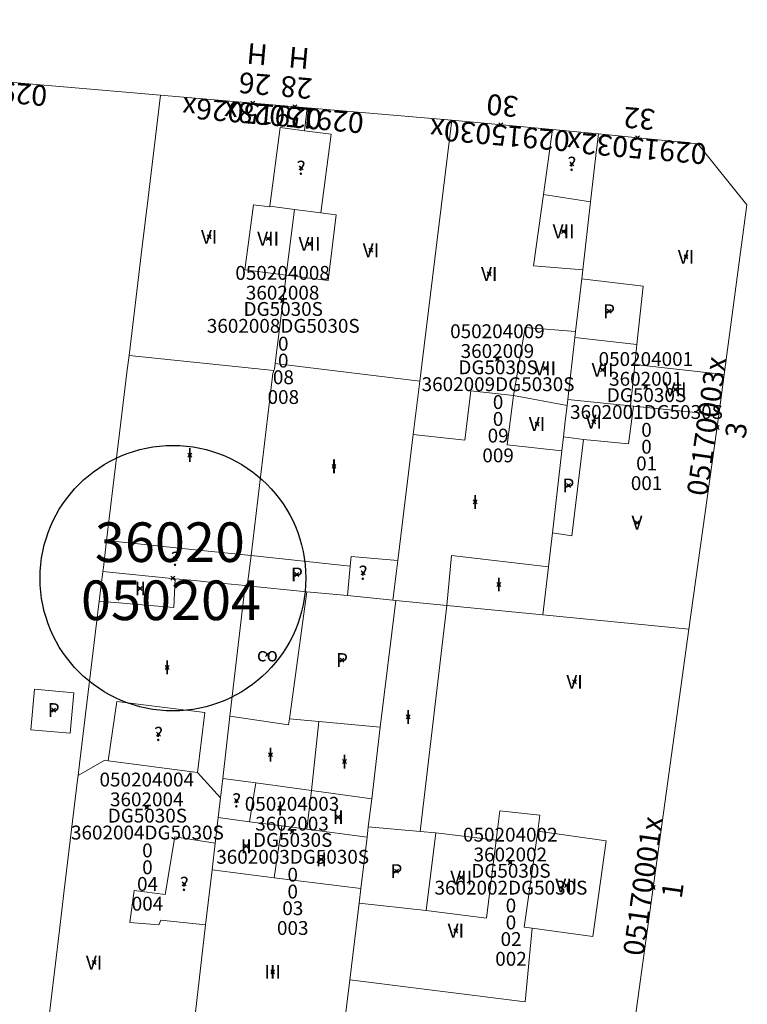
# Model space of a CAD drawing. Units: metres. Extents: x 452630 to 454702, y 4599406 to 4600575.
# Drawn here: x 453482 to 453519, y 4599982 to 4600031 of the extents above; entities that cross this region are included whole.
import ezdxf
from ezdxf.enums import TextEntityAlignment as Align

# ---------------------------------------------------------------- set-up
doc = ezdxf.new("R2010")
doc.units = ezdxf.units.M
doc.header["$MEASUREMENT"] = 0
doc.header["$PDMODE"] = 35
doc.header["$PDSIZE"] = 0.1
for name, color, linetype in [('2_CQPM_ILLES_NOVES', 6, 'Continuous'), ('2_CQPM_PARCELLES_NOVES', 31, 'Continuous'), ('2_CQPM_VOLUMETRIES_NOVES', 4, 'Continuous'), ('CQPM_ILLES_CODIGIS', 3, 'Continuous'), ('CQPM_ILLES_IDENT', 3, 'Continuous'), ('CQPM_ILLES_U', 3, 'Continuous'), ('CQPM_ILLES_UTM', 3, 'Continuous'), ('CQPM_NUMPOL', 6, 'Continuous'), ('CQPM_NUMPOL_CODGIS', 6, 'Continuous'), ('CQPM_NUMPOL_CODINUM', 6, 'Continuous'), ('CQPM_NUMPOL_DISTAL', 7, 'Continuous'), ('CQPM_NUMPOL_IDENT', 6, 'Continuous'), ('CQPM_NUMPOL_NUM', 6, 'Continuous'), ('CQPM_NUMPOL_NUMEDIF', 6, 'Continuous'), ('CQPM_NUMPOL_UTM', 6, 'Continuous'), ('CQPM_NUMPOL_VIRTUAL', 3, 'Continuous'), ('CQPM_PARCEL_U', 2, 'Continuous'), ('CQPM_PARCEL_U_CODGIS', 2, 'Continuous'), ('CQPM_PARCEL_U_IDENT', 2, 'Continuous'), ('CQPM_PARCEL_U_NUMGIS', 2, 'Continuous'), ('CQPM_PARCEL_U_NUMUTM', 2, 'Continuous'), ('CQPM_PARCEL_U_PLANOL', 2, 'Continuous'), ('CQPM_PARCEL_U_REFCA_PAR', 2, 'Continuous'), ('CQPM_PARCEL_U_REFCA_POL', 2, 'Continuous'), ('CQPM_PARCEL_U_UTM', 2, 'Continuous'), ('CQPM_PARCEL_U_UTM_TOTAL', 2, 'Continuous'), ('CQPM_VOLUMETRIA_BLOC', 1, 'Continuous'), ('CQPM_VOLUMETRIA_CODGIS', 1, 'Continuous'), ('CQPM_VOLUMETRIA_IDENT', 1, 'Continuous'), ('CQPM_VOLUMETRIA_NUMEDIF', 1, 'Continuous'), ('CQPM_VOLUMETRIA_PLANTES', 1, 'Continuous')]:
    doc.layers.add(name, color=color, linetype=linetype)
doc.styles.add('ARIAL', font='arial.ttf')

# ---------------------------------------------------------------- blocks, each defined once
blk = doc.blocks.new('CQPM_NUMPOL')
at = {"layer": 'CQPM_NUMPOL_IDENT'}
blk.add_point((0, 0), dxfattribs=at)
at = {"layer": 'CQPM_NUMPOL_CODGIS'}
blk.add_attdef('CODI_GIS', text='', height=0.7, dxfattribs=at).set_placement((0, -1), align=Align.CENTER)
at = {"layer": 'CQPM_NUMPOL_CODINUM'}
blk.add_attdef('CODI_NUMPOL', text='', height=0.7, dxfattribs=at).set_placement((0, 0), align=Align.CENTER)
at = {"layer": 'CQPM_NUMPOL_NUM', "color": 0}
blk.add_attdef('NUMERO', text='', height=0.7, dxfattribs=at).set_placement((0, -1), align=Align.CENTER)
at = {"layer": 'CQPM_NUMPOL_NUMEDIF'}
blk.add_attdef('NUM_EDIFICI', text='', height=0.7, dxfattribs=at).set_placement((0, -1), align=Align.CENTER)
at = {"layer": 'CQPM_NUMPOL_UTM'}
blk.add_attdef('UTM', text='', height=0.7, dxfattribs=at).set_placement((0, -1), align=Align.CENTER)
blk = doc.blocks.new('CQPM_ILLES')
at = {"layer": 'CQPM_ILLES_IDENT'}
blk.add_circle((0, 0), 6.705, dxfattribs=at)
blk.add_point((0, 0), dxfattribs=at)
at = {"layer": 'CQPM_ILLES_CODIGIS', "color": 3, "style": 'ARIAL'}
blk.add_attdef('CODI_GIS', text='', height=2, dxfattribs=at).set_placement((-0.099, -1.116), align=Align.MIDDLE_CENTER)
at = {"layer": 'CQPM_ILLES_UTM', "color": 3, "style": 'ARIAL'}
blk.add_attdef('UTM_ILLA', text='', height=2, dxfattribs=at).set_placement((-0.155, 1.819), align=Align.MIDDLE_CENTER)
blk = doc.blocks.new('CQPM_VOLUMETRIA')
at = {"layer": 'CQPM_VOLUMETRIA_IDENT'}
blk.add_point((0, 0), dxfattribs=at)
at = {"layer": 'CQPM_VOLUMETRIA_CODGIS'}
blk.add_attdef('CODI_GIS', text='', height=0.7, dxfattribs=at).set_placement((0, -1), align=Align.CENTER)
at = {"layer": 'CQPM_VOLUMETRIA_NUMEDIF'}
blk.add_attdef('NUM_EDIFICI', text='', height=0.7, dxfattribs=at).set_placement((0, -1), align=Align.CENTER)
at = {"layer": 'CQPM_VOLUMETRIA_PLANTES'}
blk.add_attdef('PLANTES', text='', height=0.7, dxfattribs=at).set_placement((0, 0), align=Align.MIDDLE_CENTER)
blk = doc.blocks.new('CQPM_PARCEL_U')
at = {"layer": 'CQPM_PARCEL_U_IDENT'}
blk.add_point((0, 0), dxfattribs=at)
at = {"layer": 'CQPM_PARCEL_U_CODGIS'}
blk.add_attdef('CODI_GIS', text='', height=0.7, dxfattribs=at).set_placement((0, 1.069), align=Align.CENTER)
at = {"layer": 'CQPM_PARCEL_U_NUMGIS'}
blk.add_attdef('PARCEL_GIS', text='', height=0.7, dxfattribs=at).set_placement((0.035, -5.2), align=Align.CENTER)
at = {"layer": 'CQPM_PARCEL_U_NUMUTM'}
blk.add_attdef('PARCEL_UTM', text='', height=0.7, dxfattribs=at).set_placement((0.039, -4.201), align=Align.CENTER)
at = {"layer": 'CQPM_PARCEL_U_PLANOL'}
blk.add_attdef('PLANOL', text='', height=0.7, dxfattribs=at).set_placement((0.033, -0.753), align=Align.CENTER)
at = {"layer": 'CQPM_PARCEL_U_REFCA_PAR'}
blk.add_attdef('REFCA_PAR', text='', height=0.7, dxfattribs=at).set_placement((0.033, -3.36), align=Align.CENTER)
at = {"layer": 'CQPM_PARCEL_U_REFCA_POL'}
blk.add_attdef('REFCA_POL', text='', height=0.7, dxfattribs=at).set_placement((0.033, -2.507), align=Align.CENTER)
at = {"layer": 'CQPM_PARCEL_U_UTM'}
blk.add_attdef('UTM', text='', height=0.7, dxfattribs=at).set_placement((0, 0.069), align=Align.CENTER)
at = {"layer": 'CQPM_PARCEL_U_UTM_TOTAL'}
blk.add_attdef('UTM_TOTAL', text='', height=0.7, dxfattribs=at).set_placement((0.033, -1.606), align=Align.CENTER)

msp = doc.modelspace()

# ---------------------------------------------------------------- linework, layer by layer
at = {"layer": '2_CQPM_ILLES_NOVES', "linetype": 'Continuous', "lineweight": 0}
for points in [[(453474.367, 4600028.878), (453474.506, 4600028.867), (453489.396, 4600027.599)], [(453489.396, 4600027.599), (453496.796, 4600026.956)], [(453496.796, 4600026.956), (453504.085, 4600026.323)], [(453504.085, 4600026.323), (453509.179, 4600025.856)], [(453509.179, 4600025.856), (453511.485, 4600025.644)], [(453511.485, 4600025.644), (453516.497, 4600025.14), (453518.976, 4600022.053), (453517.837, 4600013.481)], [(453517.837, 4600013.481), (453517.564, 4600011.452)], [(453517.564, 4600011.452), (453516.051, 4600000.618)], [(453516.051, 4600000.618), (453512.812, 4599977.07), (453509.894, 4599977.451), (453509.763, 4599976.694), (453498.36, 4599978.131)]]:
    msp.add_lwpolyline(points, dxfattribs=at)
at = {"layer": '2_CQPM_PARCELLES_NOVES', "linetype": 'Continuous', "lineweight": 0}
for points in [[(453488.768, 4600022.412), (453489.396, 4600027.599)], [(453511.359, 4600024.543), (453511.485, 4600025.644)], [(453511.089, 4600022.201), (453511.359, 4600024.543)], [(453488.47, 4600019.956), (453488.768, 4600022.412)], [(453510.695, 4600018.774), (453511.089, 4600022.201)], [(453487.802, 4600014.441), (453488.47, 4600019.956)], [(453510.643, 4600018.32), (453510.695, 4600018.774)], [(453510.338, 4600015.665), (453510.643, 4600018.32)], [(453510.302, 4600015.352), (453510.338, 4600015.665)], [(453509.941, 4600012.216), (453510.302, 4600015.352)], [(453487.715, 4600013.719), (453487.802, 4600014.441)], [(453486.672, 4600005.111), (453487.715, 4600013.719)], [(453502.143, 4600010.464), (453502.472, 4600013.151)], [(453509.726, 4600010.346), (453509.816, 4600011.127), (453509.908, 4600011.926)], [(453509.908, 4600011.926), (453509.941, 4600012.216)], [(453501.361, 4600004.086), (453502.143, 4600010.464)], [(453509.168, 4600005.493), (453510.147, 4600005.337), (453510.736, 4600010.21)], [(453510.736, 4600010.21), (453509.726, 4600010.346)], [(453508.971, 4600003.781), (453509.168, 4600005.493)], [(453486.506, 4600003.738), (453486.672, 4600005.111)], [(453501.116, 4600002.092), (453501.297, 4600003.558), (453501.361, 4600004.086)], [(453486.316, 4600002.169), (453486.481, 4600003.536)], [(453486.481, 4600003.536), (453486.506, 4600003.738)], [(453486.481, 4600003.536), (453490.128, 4600003.176)], [(453508.69, 4600001.344), (453508.971, 4600003.781)], [(453490.128, 4600003.176), (453491.12, 4600003.078)], [(453491.12, 4600003.078), (453491.541, 4600003.036)], [(453493.661, 4600002.827), (453493.771, 4600002.817)], [(453493.771, 4600002.817), (453496.782, 4600002.519)], [(453496.782, 4600002.519), (453498.82, 4600002.318)], [(453485.306, 4599993.832), (453486.299, 4600002.032)], [(453486.299, 4600002.032), (453486.316, 4600002.169)], [(453500.482, 4599995.669), (453501.257, 4600002.078)], [(453501.257, 4600002.078), (453503.831, 4600001.824)], [(453492.527, 4599993.089), (453492.893, 4599996.235)], [(453500.046, 4599992.061), (453500.482, 4599995.669)], [(453485.234, 4599993.236), (453485.306, 4599993.832)], [(453484.533, 4599987.445), (453485.208, 4599993.023), (453485.234, 4599993.236)], [(453492.413, 4599992.113), (453492.527, 4599993.089)], [(453492.296, 4599991.11), (453492.413, 4599992.113)], [(453499.874, 4599990.642), (453500.046, 4599992.061)], [(453492.146, 4599989.818), (453492.296, 4599991.11)], [(453499.812, 4599990.129), (453499.874, 4599990.642)], [(453499.497, 4599987.526), (453499.812, 4599990.129)], [(453491.989, 4599988.473), (453492.146, 4599989.818)], [(453491.665, 4599985.69), (453491.989, 4599988.473)], [(453499.408, 4599986.787), (453499.497, 4599987.526)], [(453484.289, 4599985.429), (453484.533, 4599987.445)], [(453498.939, 4599982.915), (453499.408, 4599986.787)], [(453490.895, 4599979.084), (453491.665, 4599985.69)], [(453483.628, 4599979.971), (453484.289, 4599985.429)], [(453498.36, 4599978.131), (453498.939, 4599982.915)]]:
    msp.add_lwpolyline(points, dxfattribs=at)
at = {"layer": '2_CQPM_PARCELLES_NOVES', "linetype": 'Continuous', "lineweight": 0, "flags": 128}
for points in [[(453502.472, 4600013.151), (453504.085, 4600026.323)], [(453491.541, 4600003.036), (453493.661, 4600002.827)], [(453492.893, 4599996.235), (453493.661, 4600002.827)], [(453498.82, 4600002.318), (453501.116, 4600002.092)], [(453501.116, 4600002.092), (453501.257, 4600002.078)], [(453503.831, 4600001.824), (453508.69, 4600001.344)], [(453516.051, 4600000.618), (453508.69, 4600001.344)]]:
    msp.add_lwpolyline(points, dxfattribs=at)
at = {"layer": '2_CQPM_VOLUMETRIES_NOVES', "linetype": 'Continuous', "lineweight": 0}
for points in [[(453496.65, 4600025.795), (453496.796, 4600026.956)], [(453494.907, 4600021.991), (453495.427, 4600025.955), (453496.65, 4600025.795)], [(453508.719, 4600022.58), (453509.179, 4600025.856)], [(453496.65, 4600025.795), (453497.999, 4600025.618), (453497.479, 4600021.653)], [(453510.695, 4600018.774), (453508.215, 4600018.979), (453508.719, 4600022.58)], [(453508.719, 4600022.58), (453511.089, 4600022.201)], [(453494.907, 4600021.991), (453494.902, 4600021.951), (453494.078, 4600022.059), (453493.647, 4600018.779), (453495.737, 4600018.505)], [(453494.907, 4600021.991), (453496.153, 4600021.827)], [(453495.737, 4600018.505), (453496.153, 4600021.827)], [(453496.153, 4600021.827), (453497.479, 4600021.653)], [(453497.479, 4600021.653), (453498.257, 4600021.551), (453497.852, 4600018.227), (453495.737, 4600018.505)], [(453495.178, 4600014.05), (453495.737, 4600018.505)], [(453510.338, 4600015.665), (453507.798, 4600015.864), (453507.198, 4600012.426)], [(453495.116, 4600013.684), (453495.142, 4600013.756), (453495.178, 4600014.05)], [(453495.116, 4600013.684), (453495.063, 4600013.53), (453493.961, 4600004.338)], [(453509.643, 4600009.625), (453506.888, 4600009.934), (453507.198, 4600012.426)], [(453507.198, 4600012.426), (453509.908, 4600011.926)], [(453509.941, 4600012.216), (453512.089, 4600012)], [(453513.259, 4600011.883), (453517.564, 4600011.452)], [(453510.736, 4600010.21), (453513.004, 4600009.978), (453513.14, 4600010.997)], [(453486.672, 4600005.111), (453491.282, 4600004.622)], [(453491.282, 4600004.622), (453491.625, 4600004.586)], [(453491.625, 4600004.586), (453492.808, 4600004.46)], [(453492.808, 4600004.46), (453493.961, 4600004.338)], [(453493.961, 4600004.338), (453493.832, 4600003.309)], [(453501.361, 4600004.086), (453499.008, 4600004.3), (453498.96, 4600003.807)], [(453508.971, 4600003.781), (453504.08, 4600004.352), (453503.831, 4600001.824)], [(453498.96, 4600003.807), (453498.82, 4600002.318)], [(453493.771, 4600002.817), (453493.832, 4600003.309)], [(453495.905, 4599996.106), (453496.782, 4600002.519)], [(453503.831, 4600001.824), (453502.493, 4599990.411)], [(453486.75, 4599993.969), (453487.188, 4599996.979), (453491.629, 4599996.417), (453491.256, 4599993.391)], [(453492.893, 4599996.235), (453495.851, 4599995.798), (453495.905, 4599996.106)], [(453495.905, 4599996.106), (453497.373, 4599995.966)], [(453497.006, 4599992.477), (453497.373, 4599995.966)], [(453497.373, 4599995.966), (453500.482, 4599995.669)], [(453485.234, 4599993.236), (453486.548, 4599993.994), (453486.75, 4599993.969)], [(453486.75, 4599993.969), (453491.256, 4599993.391)], [(453491.256, 4599993.391), (453492.413, 4599992.113)], [(453492.527, 4599993.089), (453494.208, 4599992.859)], [(453493.874, 4599990.904), (453494.208, 4599992.859)], [(453494.208, 4599992.859), (453497.006, 4599992.477)], [(453496.776, 4599990.525), (453497.006, 4599992.477)], [(453497.006, 4599992.477), (453500.046, 4599992.061)], [(453492.296, 4599991.11), (453493.874, 4599990.904)], [(453506.327, 4599989.971), (453506.511, 4599991.458), (453508.528, 4599991.237), (453508.43, 4599990.427)], [(453493.874, 4599990.904), (453495.509, 4599990.691)], [(453495.132, 4599988.077), (453495.509, 4599990.691)], [(453495.509, 4599990.691), (453496.776, 4599990.525)], [(453499.874, 4599990.642), (453502.493, 4599990.411)], [(453503.278, 4599990.342), (453506.327, 4599989.971)], [(453508.141, 4599985.529), (453507.748, 4599985.584), (453508.43, 4599990.427)], [(453491.989, 4599988.473), (453495.132, 4599988.077)], [(453489.399, 4599985.93), (453489.31, 4599985.701), (453487.836, 4599985.807), (453488.056, 4599987.425), (453489.619, 4599987.228)], [(453491.665, 4599985.69), (453489.399, 4599985.93)]]:
    msp.add_lwpolyline(points, dxfattribs=at)
at = {"layer": '2_CQPM_VOLUMETRIES_NOVES', "linetype": 'Continuous', "lineweight": 0, "flags": 128}
for points in [[(453510.643, 4600018.32), (453513.748, 4600017.943)], [(453513.748, 4600017.943), (453513.432, 4600014.994)], [(453510.302, 4600015.352), (453513.432, 4600014.994)], [(453513.432, 4600014.994), (453513.324, 4600013.984)], [(453487.802, 4600014.441), (453495.116, 4600013.684)], [(453495.178, 4600014.05), (453502.472, 4600013.151)], [(453513.324, 4600013.984), (453513.1, 4600011.899)], [(453513.324, 4600013.984), (453517.837, 4600013.481)], [(453507.198, 4600012.426), (453505.057, 4600012.666), (453504.742, 4600010.174), (453502.143, 4600010.464)], [(453512.089, 4600012), (453513.1, 4600011.899)], [(453513.1, 4600011.899), (453513.259, 4600011.883)], [(453513.14, 4600010.997), (453513.259, 4600011.883)], [(453509.643, 4600009.625), (453509.726, 4600010.346)], [(453509.168, 4600005.493), (453509.643, 4600009.625)], [(453493.961, 4600004.338), (453498.96, 4600003.807)], [(453490.128, 4600003.176), (453490.068, 4600001.712), (453486.299, 4600002.032)], [(453496.776, 4599990.525), (453499.812, 4599990.129)], [(453489.619, 4599987.228), (453490.113, 4599990.141), (453492.146, 4599989.818)], [(453502.493, 4599990.411), (453503.278, 4599990.342)], [(453502.793, 4599986.413), (453503.278, 4599990.342)], [(453508.43, 4599990.427), (453511.884, 4599989.941), (453511.202, 4599985.098), (453508.141, 4599985.529)], [(453502.793, 4599986.413), (453505.84, 4599986.036), (453506.327, 4599989.971)], [(453495.132, 4599988.077), (453499.497, 4599987.526)], [(453499.408, 4599986.787), (453502.793, 4599986.413)], [(453508.141, 4599985.529), (453507.784, 4599981.81), (453498.939, 4599982.915)]]:
    msp.add_lwpolyline(points, dxfattribs=at)
at = {"layer": '2_CQPM_VOLUMETRIES_NOVES', "linetype": 'Continuous', "lineweight": 0}
msp.add_lwpolyline([(453484.832, 4599995.374), (453482.845, 4599995.547), (453483.023, 4599997.591), (453485.01, 4599997.418)], close=True, dxfattribs=at)

# ---------------------------------------------------------------- block references
at = {"layer": 'CQPM_ILLES_U'}
ref = msp.add_blockref('CQPM_ILLES', (453490.018, 4600003.201), dxfattribs=dict(at, xscale=1.000001550400009, yscale=1.000001550400009, zscale=1.000001550400009, rotation=359.9995652666707))
ref.add_attrib('UTM_ILLA', '36020', dxfattribs={"layer": 'CQPM_ILLES_UTM', "color": 100, "height": 2, "rotation": 359.9996, "style": 'ARIAL'}).set_placement((453489.863, 4600005.019), align=Align.MIDDLE_CENTER)
ref.add_attrib('CODI_GIS', '050204', dxfattribs={"layer": 'CQPM_ILLES_CODIGIS', "color": 3, "height": 2, "rotation": 359.9996, "style": 'ARIAL'}).set_placement((453489.919, 4600002.084), align=Align.MIDDLE_CENTER)
at = {"layer": 'CQPM_NUMPOL'}
ref = msp.add_blockref('CQPM_NUMPOL', (453480.189, 4600028.383), dxfattribs=dict(at, xscale=1.500002325628141, yscale=1.500002325628141, zscale=1.0000015504, rotation=174.9995652412283))
ref.add_attrib('CODI_NUMPOL', '02915024x', dxfattribs={"layer": 'CQPM_NUMPOL_CODINUM', "height": 1.05, "rotation": 174.9996}).set_placement((453480.189, 4600028.383), align=Align.CENTER)
ref.add_attrib('NUMERO', '24', dxfattribs={"layer": 'CQPM_NUMPOL_NUM', "color": 0, "height": 1.05, "rotation": 174.9996}).set_placement((453480.32, 4600029.877), align=Align.CENTER)
ref.add_attrib('NUM_EDIFICI', 'H', dxfattribs={"layer": 'CQPM_NUMPOL_NUMEDIF', "height": 1.05, "rotation": 174.9996}).set_placement((453480.451, 4600031.371), align=Align.CENTER)
ref = msp.add_blockref('CQPM_NUMPOL', (453496.162, 4600027.011), dxfattribs=dict(at, xscale=1.500002325628141, yscale=1.500002325628141, zscale=1.0000015504, rotation=174.9995652412283))
ref.add_attrib('CODI_NUMPOL', '02915028x', dxfattribs={"layer": 'CQPM_NUMPOL_CODINUM', "height": 1.05, "rotation": 174.9996}).set_placement((453496.162, 4600027.011), align=Align.CENTER)
ref.add_attrib('NUMERO', '28', dxfattribs={"layer": 'CQPM_NUMPOL_NUM', "color": 0, "height": 1.05, "rotation": 174.9996}).set_placement((453496.293, 4600028.506), align=Align.CENTER)
ref.add_attrib('NUM_EDIFICI', 'H', dxfattribs={"layer": 'CQPM_NUMPOL_NUMEDIF', "height": 1.05, "rotation": 174.9996}).set_placement((453496.423, 4600030), align=Align.CENTER)
ref = msp.add_blockref('CQPM_NUMPOL', (453506.558, 4600026.097), dxfattribs=dict(at, xscale=1.500002325628141, yscale=1.500002325628141, zscale=1.0000015504, rotation=174.9995652412283))
ref.add_attrib('CODI_NUMPOL', '02915030x', dxfattribs={"layer": 'CQPM_NUMPOL_CODINUM', "height": 1.05, "rotation": 174.9996}).set_placement((453506.558, 4600026.097), align=Align.CENTER)
ref.add_attrib('NUMERO', '30', dxfattribs={"layer": 'CQPM_NUMPOL_NUM', "color": 0, "height": 1.05, "rotation": 174.9996}).set_placement((453506.688, 4600027.591), align=Align.CENTER)
at = {"layer": 'CQPM_NUMPOL_DISTAL'}
ref = msp.add_blockref('CQPM_NUMPOL', (453513.465, 4600025.445), dxfattribs=dict(at, xscale=1.500002325628141, yscale=1.500002325628141, zscale=1.0000015504, rotation=174.9995652412283))
ref.add_attrib('CODI_NUMPOL', '02915032x', dxfattribs={"layer": 'CQPM_NUMPOL_CODINUM', "height": 1.05, "rotation": 174.9996}).set_placement((453513.465, 4600025.445), align=Align.CENTER)
ref.add_attrib('NUMERO', '32', dxfattribs={"layer": 'CQPM_NUMPOL_NUM', "color": 0, "height": 1.05, "rotation": 174.9996}).set_placement((453513.596, 4600026.939), align=Align.CENTER)
ref = msp.add_blockref('CQPM_NUMPOL', (453517.474, 4600010.81), dxfattribs=dict(at, xscale=1.500002325547132, yscale=1.500002325547132, zscale=1.0000015504, rotation=81.99956526332869))
ref.add_attrib('CODI_NUMPOL', '05170003x', dxfattribs={"layer": 'CQPM_NUMPOL_CODINUM', "height": 1.05, "rotation": 81.9996}).set_placement((453517.474, 4600010.81), align=Align.CENTER)
ref.add_attrib('NUMERO', '3', dxfattribs={"layer": 'CQPM_NUMPOL_NUM', "color": 0, "height": 1.05, "rotation": 81.9996}).set_placement((453518.959, 4600010.602), align=Align.CENTER)
ref = msp.add_blockref('CQPM_NUMPOL', (453514.258, 4599987.584), dxfattribs=dict(at, xscale=1.500002325547132, yscale=1.500002325547132, zscale=1.0000015504, rotation=81.99956526332869))
ref.add_attrib('CODI_NUMPOL', '05170001x', dxfattribs={"layer": 'CQPM_NUMPOL_CODINUM', "height": 1.05, "rotation": 81.9996}).set_placement((453514.258, 4599987.584), align=Align.CENTER)
ref.add_attrib('NUMERO', '1', dxfattribs={"layer": 'CQPM_NUMPOL_NUM', "color": 0, "height": 1.05, "rotation": 81.9996}).set_placement((453515.744, 4599987.375), align=Align.CENTER)
ref = msp.add_blockref('CQPM_NUMPOL', (453480.246, 4599980.366), dxfattribs=dict(at, xscale=1.50000232557491, yscale=1.50000232557491, zscale=1.0000015504, rotation=352.9995652668003))
ref.add_attrib('CODI_NUMPOL', '03140023x', dxfattribs={"layer": 'CQPM_NUMPOL_CODINUM', "height": 1.05, "rotation": 352.9996}).set_placement((453480.246, 4599980.366), align=Align.CENTER)
ref.add_attrib('NUMERO', '23', dxfattribs={"layer": 'CQPM_NUMPOL_NUM', "color": 0, "height": 1.05, "rotation": 352.9996}).set_placement((453480.063, 4599978.877), align=Align.CENTER)
at = {"layer": 'CQPM_NUMPOL_VIRTUAL'}
ref = msp.add_blockref('CQPM_NUMPOL', (453494.053, 4600027.195), dxfattribs=dict(at, xscale=1.500002325628141, yscale=1.500002325628141, zscale=1.0000015504, rotation=174.9995652412283))
ref.add_attrib('CODI_NUMPOL', '02915026x', dxfattribs={"layer": 'CQPM_NUMPOL_CODINUM', "height": 1.05, "rotation": 174.9996}).set_placement((453494.053, 4600027.195), align=Align.CENTER)
ref.add_attrib('NUMERO', '26', dxfattribs={"layer": 'CQPM_NUMPOL_NUM', "color": 0, "height": 1.05, "rotation": 174.9996}).set_placement((453494.184, 4600028.689), align=Align.CENTER)
ref.add_attrib('NUM_EDIFICI', 'H', dxfattribs={"layer": 'CQPM_NUMPOL_NUMEDIF', "height": 1.05, "rotation": 174.9996}).set_placement((453494.315, 4600030.183), align=Align.CENTER)
at = {"layer": 'CQPM_PARCEL_U'}
ref = msp.add_blockref('CQPM_PARCEL_U', (453495.551, 4600017.199), dxfattribs=at)
ref.add_attrib('REFCA_PAR', '0', dxfattribs={"height": 0.7}).set_placement((453495.584, 4600013.839), align=Align.CENTER)
ref.add_attrib('REFCA_POL', '0', dxfattribs={"height": 0.7}).set_placement((453495.584, 4600014.692), align=Align.CENTER)
ref.add_attrib('UTM_TOTAL', '3602008DG5030S', dxfattribs={"height": 0.7}).set_placement((453495.584, 4600015.593), align=Align.CENTER)
ref.add_attrib('UTM', '3602008', dxfattribs={"height": 0.7}).set_placement((453495.551, 4600017.268), align=Align.CENTER)
ref.add_attrib('CODI_GIS', '050204008', dxfattribs={"height": 0.7}).set_placement((453495.551, 4600018.268), align=Align.CENTER)
ref.add_attrib('PARCEL_GIS', '008', dxfattribs={"height": 0.7}).set_placement((453495.587, 4600011.999), align=Align.CENTER)
ref.add_attrib('PARCEL_UTM', '08', dxfattribs={"height": 0.7}).set_placement((453495.591, 4600012.998), align=Align.CENTER)
ref.add_attrib('PLANOL', 'DG5030S', dxfattribs={"height": 0.7}).set_placement((453495.584, 4600016.446), align=Align.CENTER)
ref = msp.add_blockref('CQPM_PARCEL_U', (453506.391, 4600014.252), dxfattribs=at)
ref.add_attrib('REFCA_PAR', '0', dxfattribs={"height": 0.7}).set_placement((453506.424, 4600010.892), align=Align.CENTER)
ref.add_attrib('REFCA_POL', '0', dxfattribs={"height": 0.7}).set_placement((453506.424, 4600011.745), align=Align.CENTER)
ref.add_attrib('UTM_TOTAL', '3602009DG5030S', dxfattribs={"height": 0.7}).set_placement((453506.424, 4600012.646), align=Align.CENTER)
ref.add_attrib('UTM', '3602009', dxfattribs={"height": 0.7}).set_placement((453506.391, 4600014.321), align=Align.CENTER)
ref.add_attrib('CODI_GIS', '050204009', dxfattribs={"height": 0.7}).set_placement((453506.391, 4600015.321), align=Align.CENTER)
ref.add_attrib('PARCEL_GIS', '009', dxfattribs={"height": 0.7}).set_placement((453506.426, 4600009.052), align=Align.CENTER)
ref.add_attrib('PARCEL_UTM', '09', dxfattribs={"height": 0.7}).set_placement((453506.43, 4600010.051), align=Align.CENTER)
ref.add_attrib('PLANOL', 'DG5030S', dxfattribs={"height": 0.7}).set_placement((453506.424, 4600013.499), align=Align.CENTER)
ref = msp.add_blockref('CQPM_PARCEL_U', (453513.883, 4600012.849), dxfattribs=at)
ref.add_attrib('REFCA_PAR', '0', dxfattribs={"height": 0.7}).set_placement((453513.915, 4600009.489), align=Align.CENTER)
ref.add_attrib('REFCA_POL', '0', dxfattribs={"height": 0.7}).set_placement((453513.915, 4600010.342), align=Align.CENTER)
ref.add_attrib('UTM_TOTAL', '3602001DG5030S', dxfattribs={"height": 0.7}).set_placement((453513.915, 4600011.243), align=Align.CENTER)
ref.add_attrib('UTM', '3602001', dxfattribs={"height": 0.7}).set_placement((453513.883, 4600012.918), align=Align.CENTER)
ref.add_attrib('CODI_GIS', '050204001', dxfattribs={"height": 0.7}).set_placement((453513.883, 4600013.918), align=Align.CENTER)
ref.add_attrib('PARCEL_GIS', '001', dxfattribs={"height": 0.7}).set_placement((453513.918, 4600007.649), align=Align.CENTER)
ref.add_attrib('PARCEL_UTM', '01', dxfattribs={"height": 0.7}).set_placement((453513.922, 4600008.648), align=Align.CENTER)
ref.add_attrib('PLANOL', 'DG5030S', dxfattribs={"height": 0.7}).set_placement((453513.915, 4600012.096), align=Align.CENTER)
ref = msp.add_blockref('CQPM_PARCEL_U', (453488.696, 4599991.612), dxfattribs=at)
ref.add_attrib('REFCA_PAR', '0', dxfattribs={"height": 0.7}).set_placement((453488.729, 4599988.252), align=Align.CENTER)
ref.add_attrib('REFCA_POL', '0', dxfattribs={"height": 0.7}).set_placement((453488.729, 4599989.105), align=Align.CENTER)
ref.add_attrib('UTM_TOTAL', '3602004DG5030S', dxfattribs={"height": 0.7}).set_placement((453488.729, 4599990.006), align=Align.CENTER)
ref.add_attrib('UTM', '3602004', dxfattribs={"height": 0.7}).set_placement((453488.696, 4599991.681), align=Align.CENTER)
ref.add_attrib('CODI_GIS', '050204004', dxfattribs={"height": 0.7}).set_placement((453488.696, 4599992.681), align=Align.CENTER)
ref.add_attrib('PARCEL_GIS', '004', dxfattribs={"height": 0.7}).set_placement((453488.732, 4599986.412), align=Align.CENTER)
ref.add_attrib('PARCEL_UTM', '04', dxfattribs={"height": 0.7}).set_placement((453488.736, 4599987.411), align=Align.CENTER)
ref.add_attrib('PLANOL', 'DG5030S', dxfattribs={"height": 0.7}).set_placement((453488.729, 4599990.859), align=Align.CENTER)
ref = msp.add_blockref('CQPM_PARCEL_U', (453496.027, 4599990.385), dxfattribs=at)
ref.add_attrib('REFCA_PAR', '0', dxfattribs={"height": 0.7}).set_placement((453496.06, 4599987.026), align=Align.CENTER)
ref.add_attrib('REFCA_POL', '0', dxfattribs={"height": 0.7}).set_placement((453496.06, 4599987.879), align=Align.CENTER)
ref.add_attrib('UTM_TOTAL', '3602003DG5030S', dxfattribs={"height": 0.7}).set_placement((453496.06, 4599988.78), align=Align.CENTER)
ref.add_attrib('UTM', '3602003', dxfattribs={"height": 0.7}).set_placement((453496.027, 4599990.455), align=Align.CENTER)
ref.add_attrib('CODI_GIS', '050204003', dxfattribs={"height": 0.7}).set_placement((453496.027, 4599991.455), align=Align.CENTER)
ref.add_attrib('PARCEL_GIS', '003', dxfattribs={"height": 0.7}).set_placement((453496.063, 4599985.185), align=Align.CENTER)
ref.add_attrib('PARCEL_UTM', '03', dxfattribs={"height": 0.7}).set_placement((453496.067, 4599986.185), align=Align.CENTER)
ref.add_attrib('PLANOL', 'DG5030S', dxfattribs={"height": 0.7}).set_placement((453496.06, 4599989.633), align=Align.CENTER)
ref = msp.add_blockref('CQPM_PARCEL_U', (453507.042, 4599988.828), dxfattribs=at)
ref.add_attrib('REFCA_PAR', '0', dxfattribs={"height": 0.7}).set_placement((453507.075, 4599985.468), align=Align.CENTER)
ref.add_attrib('REFCA_POL', '0', dxfattribs={"height": 0.7}).set_placement((453507.075, 4599986.321), align=Align.CENTER)
ref.add_attrib('UTM_TOTAL', '3602002DG5030S', dxfattribs={"height": 0.7}).set_placement((453507.075, 4599987.222), align=Align.CENTER)
ref.add_attrib('UTM', '3602002', dxfattribs={"height": 0.7}).set_placement((453507.042, 4599988.897), align=Align.CENTER)
ref.add_attrib('CODI_GIS', '050204002', dxfattribs={"height": 0.7}).set_placement((453507.042, 4599989.897), align=Align.CENTER)
ref.add_attrib('PARCEL_GIS', '002', dxfattribs={"height": 0.7}).set_placement((453507.077, 4599983.628), align=Align.CENTER)
ref.add_attrib('PARCEL_UTM', '02', dxfattribs={"height": 0.7}).set_placement((453507.081, 4599984.627), align=Align.CENTER)
ref.add_attrib('PLANOL', 'DG5030S', dxfattribs={"height": 0.7}).set_placement((453507.075, 4599988.075), align=Align.CENTER)
at = {"layer": 'CQPM_VOLUMETRIA_BLOC'}
ref = msp.add_blockref('CQPM_VOLUMETRIA', (453510.146, 4600024.12), dxfattribs=dict(at, xscale=1.000001550400009, yscale=1.000001550400009, zscale=1.000001550400009, rotation=359.9995652666707))
ref.add_attrib('PLANTES', '?', dxfattribs={"layer": 'CQPM_VOLUMETRIA_PLANTES', "height": 0.7, "rotation": 359.9996}).set_placement((453510.146, 4600024.12), align=Align.MIDDLE_CENTER)
ref = msp.add_blockref('CQPM_VOLUMETRIA', (453496.485, 4600023.919), dxfattribs=dict(at, xscale=1.000001550389833, yscale=1.000001550389833, zscale=1.000001550389833, rotation=359.9995652698055))
ref.add_attrib('PLANTES', '?', dxfattribs={"layer": 'CQPM_VOLUMETRIA_PLANTES', "height": 0.7, "rotation": 359.9996}).set_placement((453496.485, 4600023.919), align=Align.MIDDLE_CENTER)
ref = msp.add_blockref('CQPM_VOLUMETRIA', (453509.733, 4600020.715), dxfattribs=dict(at, xscale=1.000001550400009, yscale=1.000001550400009, zscale=1.000001550400009, rotation=359.9995652666707))
ref.add_attrib('PLANTES', 'VII', dxfattribs={"layer": 'CQPM_VOLUMETRIA_PLANTES', "height": 0.7, "rotation": 359.9996}).set_placement((453509.733, 4600020.715), align=Align.MIDDLE_CENTER)
ref = msp.add_blockref('CQPM_VOLUMETRIA', (453491.843, 4600020.438), dxfattribs=dict(at, xscale=1.000001550400009, yscale=1.000001550400009, zscale=1.000001550400009, rotation=359.9995652666707))
ref.add_attrib('PLANTES', 'VI', dxfattribs={"layer": 'CQPM_VOLUMETRIA_PLANTES', "height": 0.7, "rotation": 359.9996}).set_placement((453491.843, 4600020.438), align=Align.MIDDLE_CENTER)
ref = msp.add_blockref('CQPM_VOLUMETRIA', (453494.821, 4600020.346), dxfattribs=dict(at, xscale=1.000001550400009, yscale=1.000001550400009, zscale=1.000001550400009, rotation=359.9995652666707))
ref.add_attrib('PLANTES', 'VII', dxfattribs={"layer": 'CQPM_VOLUMETRIA_PLANTES', "height": 0.7, "rotation": 359.9996}).set_placement((453494.821, 4600020.346), align=Align.MIDDLE_CENTER)
ref = msp.add_blockref('CQPM_VOLUMETRIA', (453496.911, 4600020.083), dxfattribs=dict(at, xscale=1.000001550400009, yscale=1.000001550400009, zscale=1.000001550400009, rotation=359.9995652666707))
ref.add_attrib('PLANTES', 'VII', dxfattribs={"layer": 'CQPM_VOLUMETRIA_PLANTES', "height": 0.7, "rotation": 359.9996}).set_placement((453496.911, 4600020.083), align=Align.MIDDLE_CENTER)
ref = msp.add_blockref('CQPM_VOLUMETRIA', (453500.008, 4600019.761), dxfattribs=dict(at, xscale=1.000001550400009, yscale=1.000001550400009, zscale=1.000001550400009, rotation=359.9995652666707))
ref.add_attrib('PLANTES', 'VI', dxfattribs={"layer": 'CQPM_VOLUMETRIA_PLANTES', "height": 0.7, "rotation": 359.9996}).set_placement((453500.008, 4600019.761), align=Align.MIDDLE_CENTER)
ref = msp.add_blockref('CQPM_VOLUMETRIA', (453515.907, 4600019.431), dxfattribs=dict(at, xscale=1.000001550400009, yscale=1.000001550400009, zscale=1.000001550400009, rotation=359.9995652666707))
ref.add_attrib('PLANTES', 'VI', dxfattribs={"layer": 'CQPM_VOLUMETRIA_PLANTES', "height": 0.7, "rotation": 359.9996}).set_placement((453515.907, 4600019.431), align=Align.MIDDLE_CENTER)
ref = msp.add_blockref('CQPM_VOLUMETRIA', (453505.977, 4600018.563), dxfattribs=dict(at, xscale=1.000001550400009, yscale=1.000001550400009, zscale=1.000001550400009, rotation=359.9995652666707))
ref.add_attrib('PLANTES', 'VI', dxfattribs={"layer": 'CQPM_VOLUMETRIA_PLANTES', "height": 0.7, "rotation": 359.9996}).set_placement((453505.977, 4600018.563), align=Align.MIDDLE_CENTER)
ref = msp.add_blockref('CQPM_VOLUMETRIA', (453512.025, 4600016.68), dxfattribs=dict(at, xscale=1.000001550400009, yscale=1.000001550400009, zscale=1.000001550400009, rotation=359.9995652666707))
ref.add_attrib('PLANTES', 'P', dxfattribs={"layer": 'CQPM_VOLUMETRIA_PLANTES', "height": 0.7, "rotation": 359.9996}).set_placement((453512.025, 4600016.68), align=Align.MIDDLE_CENTER)
ref = msp.add_blockref('CQPM_VOLUMETRIA', (453508.797, 4600013.802), dxfattribs=dict(at, xscale=1.000001550400009, yscale=1.000001550400009, zscale=1.000001550400009, rotation=359.9995652666707))
ref.add_attrib('PLANTES', 'VII', dxfattribs={"layer": 'CQPM_VOLUMETRIA_PLANTES', "height": 0.7, "rotation": 359.9996}).set_placement((453508.797, 4600013.802), align=Align.MIDDLE_CENTER)
ref = msp.add_blockref('CQPM_VOLUMETRIA', (453511.696, 4600013.722), dxfattribs=dict(at, xscale=1.000001550400009, yscale=1.000001550400009, zscale=1.000001550400009, rotation=359.9995652666707))
ref.add_attrib('PLANTES', 'VII', dxfattribs={"layer": 'CQPM_VOLUMETRIA_PLANTES', "height": 0.7, "rotation": 359.9996}).set_placement((453511.696, 4600013.722), align=Align.MIDDLE_CENTER)
ref = msp.add_blockref('CQPM_VOLUMETRIA', (453515.381, 4600012.734), dxfattribs=dict(at, xscale=1.000001550400009, yscale=1.000001550400009, zscale=1.000001550400009, rotation=359.9995652666707))
ref.add_attrib('PLANTES', 'VII', dxfattribs={"layer": 'CQPM_VOLUMETRIA_PLANTES', "height": 0.7, "rotation": 359.9996}).set_placement((453515.381, 4600012.734), align=Align.MIDDLE_CENTER)
ref = msp.add_blockref('CQPM_VOLUMETRIA', (453511.257, 4600011.102), dxfattribs=dict(at, xscale=1.000001550400009, yscale=1.000001550400009, zscale=1.000001550400009, rotation=359.9995652666707))
ref.add_attrib('PLANTES', 'VI', dxfattribs={"layer": 'CQPM_VOLUMETRIA_PLANTES', "height": 0.7, "rotation": 359.9996}).set_placement((453511.257, 4600011.102), align=Align.MIDDLE_CENTER)
ref = msp.add_blockref('CQPM_VOLUMETRIA', (453508.39, 4600010.983), dxfattribs=dict(at, xscale=1.000001550400009, yscale=1.000001550400009, zscale=1.000001550400009, rotation=359.9995652666707))
ref.add_attrib('PLANTES', 'VI', dxfattribs={"layer": 'CQPM_VOLUMETRIA_PLANTES', "height": 0.7, "rotation": 359.9996}).set_placement((453508.39, 4600010.983), align=Align.MIDDLE_CENTER)
ref = msp.add_blockref('CQPM_VOLUMETRIA', (453490.864, 4600009.418), dxfattribs=dict(at, xscale=1.000001550400009, yscale=1.000001550400009, zscale=1.000001550400009, rotation=359.9995652666707))
ref.add_attrib('PLANTES', 'I', dxfattribs={"layer": 'CQPM_VOLUMETRIA_PLANTES', "height": 0.7, "rotation": 359.9996}).set_placement((453490.864, 4600009.418), align=Align.MIDDLE_CENTER)
ref = msp.add_blockref('CQPM_VOLUMETRIA', (453498.145, 4600008.85), dxfattribs=dict(at, xscale=1.000001550400009, yscale=1.000001550400009, zscale=1.000001550400009, rotation=359.9995652666707))
ref.add_attrib('PLANTES', 'I', dxfattribs={"layer": 'CQPM_VOLUMETRIA_PLANTES', "height": 0.7, "rotation": 359.9996}).set_placement((453498.145, 4600008.85), align=Align.MIDDLE_CENTER)
ref = msp.add_blockref('CQPM_VOLUMETRIA', (453509.972, 4600007.878), dxfattribs=dict(at, xscale=1.000001550400009, yscale=1.000001550400009, zscale=1.000001550400009, rotation=359.9995652666707))
ref.add_attrib('PLANTES', 'P', dxfattribs={"layer": 'CQPM_VOLUMETRIA_PLANTES', "height": 0.7, "rotation": 359.9996}).set_placement((453509.972, 4600007.878), align=Align.MIDDLE_CENTER)
ref = msp.add_blockref('CQPM_VOLUMETRIA', (453505.262, 4600007.051), dxfattribs=dict(at, xscale=1.000001550400009, yscale=1.000001550400009, zscale=1.000001550400009, rotation=359.9995652666707))
ref.add_attrib('PLANTES', 'I', dxfattribs={"layer": 'CQPM_VOLUMETRIA_PLANTES', "height": 0.7, "rotation": 359.9996}).set_placement((453505.262, 4600007.051), align=Align.MIDDLE_CENTER)
ref = msp.add_blockref('CQPM_VOLUMETRIA', (453513.437, 4600006), dxfattribs=dict(at, xscale=1.000001550400009, yscale=1.000001550400009, zscale=1.000001550400009, rotation=359.9995652666707))
ref.add_attrib('PLANTES', 'V', dxfattribs={"layer": 'CQPM_VOLUMETRIA_PLANTES', "height": 0.7, "rotation": 359.9996}).set_placement((453513.437, 4600006), align=Align.MIDDLE_CENTER)
ref = msp.add_blockref('CQPM_VOLUMETRIA', (453490.134, 4600004.171), dxfattribs=dict(at, xscale=1.000001550389833, yscale=1.000001550389833, zscale=1.000001550389833, rotation=359.9995652698055))
ref.add_attrib('PLANTES', '?', dxfattribs={"layer": 'CQPM_VOLUMETRIA_PLANTES', "height": 0.7, "rotation": 359.9996}).set_placement((453490.134, 4600004.171), align=Align.MIDDLE_CENTER)
ref = msp.add_blockref('CQPM_VOLUMETRIA', (453496.272, 4600003.387), dxfattribs=dict(at, xscale=1.000001550400009, yscale=1.000001550400009, zscale=1.000001550400009, rotation=359.9995652666707))
ref.add_attrib('PLANTES', 'P', dxfattribs={"layer": 'CQPM_VOLUMETRIA_PLANTES', "height": 0.7, "rotation": 359.9996}).set_placement((453496.272, 4600003.387), align=Align.MIDDLE_CENTER)
ref = msp.add_blockref('CQPM_VOLUMETRIA', (453499.612, 4600003.469), dxfattribs=dict(at, xscale=1.000001550389833, yscale=1.000001550389833, zscale=1.000001550389833, rotation=359.9995652698055))
ref.add_attrib('PLANTES', '?', dxfattribs={"layer": 'CQPM_VOLUMETRIA_PLANTES', "height": 0.7, "rotation": 359.9996}).set_placement((453499.612, 4600003.469), align=Align.MIDDLE_CENTER)
ref = msp.add_blockref('CQPM_VOLUMETRIA', (453488.368, 4600002.677), dxfattribs=dict(at, xscale=1.000001550400009, yscale=1.000001550400009, zscale=1.000001550400009, rotation=359.9995652666707))
ref.add_attrib('PLANTES', 'II', dxfattribs={"layer": 'CQPM_VOLUMETRIA_PLANTES', "height": 0.7, "rotation": 359.9996}).set_placement((453488.368, 4600002.677), align=Align.MIDDLE_CENTER)
ref = msp.add_blockref('CQPM_VOLUMETRIA', (453506.468, 4600002.882), dxfattribs=dict(at, xscale=1.000001550400009, yscale=1.000001550400009, zscale=1.000001550400009, rotation=359.9995652666707))
ref.add_attrib('PLANTES', 'I', dxfattribs={"layer": 'CQPM_VOLUMETRIA_PLANTES', "height": 0.7, "rotation": 359.9996}).set_placement((453506.468, 4600002.882), align=Align.MIDDLE_CENTER)
ref = msp.add_blockref('CQPM_VOLUMETRIA', (453494.783, 4599999.349), dxfattribs=dict(at, xscale=1.000001550400009, yscale=1.000001550400009, zscale=1.000001550400009, rotation=359.9995652666707))
ref.add_attrib('PLANTES', 'co', dxfattribs={"layer": 'CQPM_VOLUMETRIA_PLANTES', "height": 0.7, "rotation": 359.9996}).set_placement((453494.783, 4599999.349), align=Align.MIDDLE_CENTER)
ref = msp.add_blockref('CQPM_VOLUMETRIA', (453489.72, 4599998.694), dxfattribs=dict(at, xscale=1.000001550400009, yscale=1.000001550400009, zscale=1.000001550400009, rotation=359.9995652666707))
ref.add_attrib('PLANTES', 'I', dxfattribs={"layer": 'CQPM_VOLUMETRIA_PLANTES', "height": 0.7, "rotation": 359.9996}).set_placement((453489.72, 4599998.694), align=Align.MIDDLE_CENTER)
ref = msp.add_blockref('CQPM_VOLUMETRIA', (453498.549, 4599999.067), dxfattribs=dict(at, xscale=1.000001550400009, yscale=1.000001550400009, zscale=1.000001550400009, rotation=359.9995652666707))
ref.add_attrib('PLANTES', 'P', dxfattribs={"layer": 'CQPM_VOLUMETRIA_PLANTES', "height": 0.7, "rotation": 359.9996}).set_placement((453498.549, 4599999.067), align=Align.MIDDLE_CENTER)
ref = msp.add_blockref('CQPM_VOLUMETRIA', (453510.285, 4599997.97), dxfattribs=dict(at, xscale=1.000001550400009, yscale=1.000001550400009, zscale=1.000001550400009, rotation=359.9995652666707))
ref.add_attrib('PLANTES', 'VI', dxfattribs={"layer": 'CQPM_VOLUMETRIA_PLANTES', "height": 0.7, "rotation": 359.9996}).set_placement((453510.285, 4599997.97), align=Align.MIDDLE_CENTER)
ref = msp.add_blockref('CQPM_VOLUMETRIA', (453483.998, 4599996.54), dxfattribs=dict(at, xscale=1.000001550400009, yscale=1.000001550400009, zscale=1.000001550400009, rotation=359.9995652666707))
ref.add_attrib('PLANTES', 'P', dxfattribs={"layer": 'CQPM_VOLUMETRIA_PLANTES', "height": 0.7, "rotation": 359.9996}).set_placement((453483.998, 4599996.54), align=Align.MIDDLE_CENTER)
ref = msp.add_blockref('CQPM_VOLUMETRIA', (453501.891, 4599996.193), dxfattribs=dict(at, xscale=1.000001550400009, yscale=1.000001550400009, zscale=1.000001550400009, rotation=359.9995652666707))
ref.add_attrib('PLANTES', 'I', dxfattribs={"layer": 'CQPM_VOLUMETRIA_PLANTES', "height": 0.7, "rotation": 359.9996}).set_placement((453501.891, 4599996.193), align=Align.MIDDLE_CENTER)
ref = msp.add_blockref('CQPM_VOLUMETRIA', (453489.289, 4599995.327), dxfattribs=dict(at, xscale=1.000001550389833, yscale=1.000001550389833, zscale=1.000001550389833, rotation=359.9995652698055))
ref.add_attrib('PLANTES', '?', dxfattribs={"layer": 'CQPM_VOLUMETRIA_PLANTES', "height": 0.7, "rotation": 359.9996}).set_placement((453489.289, 4599995.327), align=Align.MIDDLE_CENTER)
ref = msp.add_blockref('CQPM_VOLUMETRIA', (453494.934, 4599994.289), dxfattribs=dict(at, xscale=1.000001550400009, yscale=1.000001550400009, zscale=1.000001550400009, rotation=359.9995652666707))
ref.add_attrib('PLANTES', 'I', dxfattribs={"layer": 'CQPM_VOLUMETRIA_PLANTES', "height": 0.7, "rotation": 359.9996}).set_placement((453494.934, 4599994.289), align=Align.MIDDLE_CENTER)
ref = msp.add_blockref('CQPM_VOLUMETRIA', (453498.676, 4599993.939), dxfattribs=dict(at, xscale=1.000001550400009, yscale=1.000001550400009, zscale=1.000001550400009, rotation=359.9995652666707))
ref.add_attrib('PLANTES', 'I', dxfattribs={"layer": 'CQPM_VOLUMETRIA_PLANTES', "height": 0.7, "rotation": 359.9996}).set_placement((453498.676, 4599993.939), align=Align.MIDDLE_CENTER)
ref = msp.add_blockref('CQPM_VOLUMETRIA', (453493.23, 4599991.974), dxfattribs=dict(at, xscale=1.000001550389833, yscale=1.000001550389833, zscale=1.000001550389833, rotation=359.9995652698055))
ref.add_attrib('PLANTES', '?', dxfattribs={"layer": 'CQPM_VOLUMETRIA_PLANTES', "height": 0.7, "rotation": 359.9996}).set_placement((453493.23, 4599991.974), align=Align.MIDDLE_CENTER)
ref = msp.add_blockref('CQPM_VOLUMETRIA', (453495.431, 4599991.582), dxfattribs=dict(at, xscale=1.000001550400009, yscale=1.000001550400009, zscale=1.000001550400009, rotation=359.9995652666707))
ref.add_attrib('PLANTES', 'I', dxfattribs={"layer": 'CQPM_VOLUMETRIA_PLANTES', "height": 0.7, "rotation": 359.9996}).set_placement((453495.431, 4599991.582), align=Align.MIDDLE_CENTER)
ref = msp.add_blockref('CQPM_VOLUMETRIA', (453498.358, 4599991.13), dxfattribs=dict(at, xscale=1.000001550400009, yscale=1.000001550400009, zscale=1.000001550400009, rotation=359.9995652666707))
ref.add_attrib('PLANTES', 'II', dxfattribs={"layer": 'CQPM_VOLUMETRIA_PLANTES', "height": 0.7, "rotation": 359.9996}).set_placement((453498.358, 4599991.13), align=Align.MIDDLE_CENTER)
ref = msp.add_blockref('CQPM_VOLUMETRIA', (453493.714, 4599989.663), dxfattribs=dict(at, xscale=1.000001550400009, yscale=1.000001550400009, zscale=1.000001550400009, rotation=359.9995652666707))
ref.add_attrib('PLANTES', 'II', dxfattribs={"layer": 'CQPM_VOLUMETRIA_PLANTES', "height": 0.7, "rotation": 359.9996}).set_placement((453493.714, 4599989.663), align=Align.MIDDLE_CENTER)
ref = msp.add_blockref('CQPM_VOLUMETRIA', (453497.504, 4599989.003), dxfattribs=dict(at, xscale=1.000001550400009, yscale=1.000001550400009, zscale=1.000001550400009, rotation=359.9995652666707))
ref.add_attrib('PLANTES', 'II', dxfattribs={"layer": 'CQPM_VOLUMETRIA_PLANTES', "height": 0.7, "rotation": 359.9996}).set_placement((453497.504, 4599989.003), align=Align.MIDDLE_CENTER)
ref = msp.add_blockref('CQPM_VOLUMETRIA', (453501.293, 4599988.406), dxfattribs=dict(at, xscale=1.000001550400009, yscale=1.000001550400009, zscale=1.000001550400009, rotation=359.9995652666707))
ref.add_attrib('PLANTES', 'P', dxfattribs={"layer": 'CQPM_VOLUMETRIA_PLANTES', "height": 0.7, "rotation": 359.9996}).set_placement((453501.293, 4599988.406), align=Align.MIDDLE_CENTER)
ref = msp.add_blockref('CQPM_VOLUMETRIA', (453490.587, 4599987.759), dxfattribs=dict(at, xscale=1.000001550389833, yscale=1.000001550389833, zscale=1.000001550389833, rotation=359.9995652698055))
ref.add_attrib('PLANTES', '?', dxfattribs={"layer": 'CQPM_VOLUMETRIA_PLANTES', "height": 0.7, "rotation": 359.9996}).set_placement((453490.587, 4599987.759), align=Align.MIDDLE_CENTER)
ref = msp.add_blockref('CQPM_VOLUMETRIA', (453504.567, 4599988.079), dxfattribs=dict(at, xscale=1.000001550400009, yscale=1.000001550400009, zscale=1.000001550400009, rotation=359.9995652666707))
ref.add_attrib('PLANTES', 'VII', dxfattribs={"layer": 'CQPM_VOLUMETRIA_PLANTES', "height": 0.7, "rotation": 359.9996}).set_placement((453504.567, 4599988.079), align=Align.MIDDLE_CENTER)
ref = msp.add_blockref('CQPM_VOLUMETRIA', (453509.871, 4599987.679), dxfattribs=dict(at, xscale=1.000001550400009, yscale=1.000001550400009, zscale=1.000001550400009, rotation=359.9995652666707))
ref.add_attrib('PLANTES', 'VII', dxfattribs={"layer": 'CQPM_VOLUMETRIA_PLANTES', "height": 0.7, "rotation": 359.9996}).set_placement((453509.871, 4599987.679), align=Align.MIDDLE_CENTER)
ref = msp.add_blockref('CQPM_VOLUMETRIA', (453504.296, 4599985.396), dxfattribs=dict(at, xscale=1.000001550400009, yscale=1.000001550400009, zscale=1.000001550400009, rotation=359.9995652666707))
ref.add_attrib('PLANTES', 'VI', dxfattribs={"layer": 'CQPM_VOLUMETRIA_PLANTES', "height": 0.7, "rotation": 359.9996}).set_placement((453504.296, 4599985.396), align=Align.MIDDLE_CENTER)
ref = msp.add_blockref('CQPM_VOLUMETRIA', (453486.038, 4599983.787), dxfattribs=dict(at, xscale=1.000001550400009, yscale=1.000001550400009, zscale=1.000001550400009, rotation=359.9995652666707))
ref.add_attrib('PLANTES', 'VI', dxfattribs={"layer": 'CQPM_VOLUMETRIA_PLANTES', "height": 0.7, "rotation": 359.9996}).set_placement((453486.038, 4599983.787), align=Align.MIDDLE_CENTER)
ref = msp.add_blockref('CQPM_VOLUMETRIA', (453495.049, 4599983.32), dxfattribs=dict(at, xscale=1.000001550400009, yscale=1.000001550400009, zscale=1.000001550400009, rotation=359.9995652666707))
ref.add_attrib('PLANTES', 'III', dxfattribs={"layer": 'CQPM_VOLUMETRIA_PLANTES', "height": 0.7, "rotation": 359.9996}).set_placement((453495.049, 4599983.32), align=Align.MIDDLE_CENTER)

doc.saveas('drawing.dxf')
